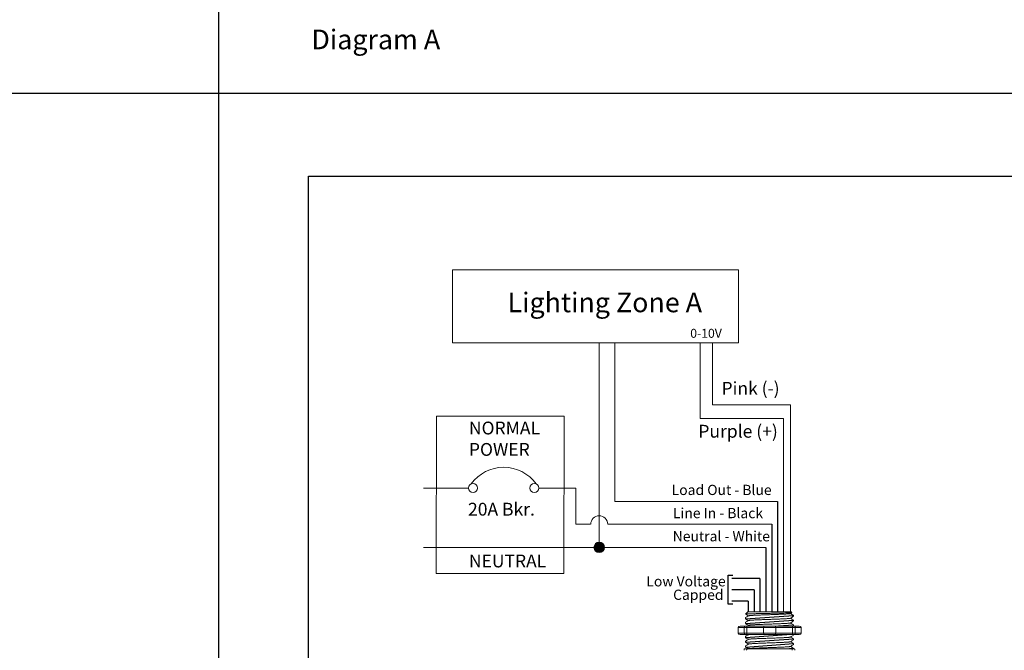
# Model space of a CAD drawing. Units: inches. Extents: x 838 to 1275, y -791 to -286.
# Drawn here: x 1092 to 1110, y -644 to -632 of the extents above; entities that cross this region are included whole.
import ezdxf

# ---------------------------------------------------------------- set-up
doc = ezdxf.new("R2010")
doc.units = ezdxf.units.IN
doc.header["$MEASUREMENT"] = 0
for name, color, linetype in [('1', 7, 'Continuous'), ('5 BORDER', 250, 'Continuous'), ('Rev B', 7, 'Continuous'), ('TXT', 7, 'Continuous'), ('Wiring', 7, 'Continuous')]:
    doc.layers.add(name, color=color, linetype=linetype)
doc.styles.get("Standard").update_dxf_attribs({"font": 'arial.ttf'})

msp = doc.modelspace()

# ---------------------------------------------------------------- hatches: boundary and pattern name
at = {"layer": 'Wiring', "lineweight": 13}
h = msp.add_hatch(color=0, dxfattribs=at)
edge = h.paths.add_edge_path()
edge.add_arc((1102.577, -641.831), 0.0934, 0, 360)

# ---------------------------------------------------------------- linework, layer by layer
for p, q in [((1105.74, -641.018), (1105.74, -642.972)), ((1105.636, -641.421), (1105.636, -642.972)), ((1105.531, -641.831), (1105.533, -642.972)), ((1104.867, -642.84), (1104.867, -642.324)), ((1104.867, -642.324), (1104.947, -642.324)), ((1105.428, -642.382), (1104.932, -642.382)), ((1105.428, -642.382), (1105.428, -642.972)), ((1105.324, -642.582), (1104.932, -642.582)), ((1105.324, -642.582), (1105.324, -642.972)), ((1104.947, -642.84), (1104.867, -642.84)), ((1105.219, -642.782), (1104.932, -642.782)), ((1105.219, -642.782), (1105.22, -642.972))]:
    msp.add_line(p, q)
at = {"lineweight": 9}
for p, q in [((1105.213, -642.972), (1105.172, -643.014)), ((1105.172, -643.014), (1105.172, -643.014)), ((1105.172, -643.077), (1105.172, -643.098)), ((1105.339, -642.972), (1105.218, -642.972)), ((1105.339, -642.972), (1105.218, -642.972)), ((1105.389, -642.972), (1105.338, -642.973)), ((1105.389, -642.972), (1105.338, -642.973)), ((1105.457, -642.972), (1105.398, -642.972)), ((1105.457, -642.972), (1105.398, -642.972)), ((1105.575, -642.972), (1105.571, -642.972)), ((1105.575, -642.972), (1105.571, -642.972)), ((1105.67, -642.972), (1105.58, -642.972)), ((1105.67, -642.972), (1105.58, -642.972)), ((1105.691, -642.972), (1105.691, -642.972)), ((1105.691, -642.972), (1105.691, -642.972)), ((1105.692, -642.972), (1105.692, -642.972)), ((1105.692, -642.972), (1105.728, -642.972)), ((1105.692, -642.972), (1105.692, -642.972)), ((1105.692, -642.972), (1105.728, -642.972)), ((1105.819, -642.972), (1105.732, -642.972)), ((1105.819, -642.972), (1105.732, -642.972)), ((1105.972, -642.972), (1105.826, -642.972)), ((1105.972, -642.972), (1105.826, -642.972)), ((1105.965, -643.006), (1105.994, -642.989)), ((1105.968, -643.004), (1106.023, -643.035)), ((1105.986, -643.014), (1105.968, -643.004)), ((1105.968, -643.004), (1105.968, -643.004)), ((1105.996, -642.988), (1105.981, -642.972)), ((1106.023, -643.056), (1106.023, -643.035)), ((1106.023, -643.14), (1106.023, -643.119)), ((1105.172, -643.16), (1105.172, -643.181)), ((1106.023, -643.223), (1106.023, -643.202)), ((1105.172, -643.411), (1105.172, -643.431)), ((1106.023, -643.39), (1106.023, -643.379)), ((1106.023, -643.473), (1106.023, -643.452)), ((1105.155, -643.632), (1105.197, -643.632)), ((1105.172, -643.494), (1105.172, -643.515)), ((1105.172, -643.578), (1105.172, -643.598)), ((1105.997, -643.632), (1106.039, -643.632)), ((1106.023, -643.557), (1106.023, -643.536)), ((1106.023, -643.632), (1106.023, -643.619))]:
    msp.add_line(p, q, dxfattribs=at)
at = {"color": 7, "linetype": 'Continuous', "lineweight": 9}
for p, q in [((1105.213, -642.972), (1105.981, -642.972)), ((1105.213, -642.972), (1105.981, -642.972)), ((1105.213, -642.972), (1105.981, -642.972)), ((1105.197, -643.632), (1105.514, -643.632)), ((1105.514, -643.632), (1105.681, -643.632)), ((1105.681, -643.632), (1105.997, -643.632))]:
    msp.add_line(p, q, dxfattribs=at)
at = {"color": 250, "lineweight": 9}
msp.add_line((1105.516, -642.972), (1105.462, -642.972), dxfattribs=at)
msp.add_line((1105.516, -642.972), (1105.462, -642.972), dxfattribs=at)
at = {"color": 7, "lineweight": 9}
msp.add_line((1105.517, -642.972), (1105.565, -642.972), dxfattribs=at)
at = {"lineweight": 15}
for p, q in [((1105.041, -643.354), (1105.041, -643.254)), ((1105.149, -643.254), (1105.041, -643.254)), ((1105.075, -643.229), (1105.158, -643.229)), ((1105.149, -643.354), (1105.149, -643.254)), ((1105.195, -643.254), (1105.149, -643.254)), ((1105.195, -643.354), (1105.195, -643.254)), ((1105.492, -643.254), (1105.195, -643.254)), ((1105.492, -643.354), (1105.492, -643.254)), ((1105.709, -643.254), (1105.492, -643.254)), ((1106.006, -643.254), (1105.709, -643.254)), ((1105.709, -643.354), (1105.709, -643.254)), ((1106.006, -643.354), (1106.006, -643.254)), ((1106.052, -643.254), (1106.006, -643.254)), ((1106.043, -643.229), (1106.126, -643.229)), ((1106.16, -643.254), (1106.052, -643.254)), ((1106.052, -643.354), (1106.052, -643.254)), ((1106.16, -643.354), (1106.16, -643.254)), ((1105.149, -643.354), (1105.041, -643.354)), ((1105.075, -643.379), (1105.158, -643.379)), ((1105.195, -643.354), (1105.149, -643.354)), ((1105.492, -643.354), (1105.195, -643.354)), ((1105.709, -643.354), (1105.492, -643.354)), ((1106.006, -643.354), (1105.709, -643.354)), ((1106.052, -643.354), (1106.006, -643.354)), ((1106.043, -643.379), (1106.126, -643.379)), ((1106.16, -643.354), (1106.052, -643.354))]:
    msp.add_line(p, q, dxfattribs=at)
msp.add_lwpolyline([(1097.419, -635.247), (1126.089, -635.247), (1126.089, -655.201), (1097.419, -655.201)], close=True)
at = {"lineweight": 9, "flags": 128}
msp.add_lwpolyline([(1105.968, -643.004), (1105.976, -643), (1105.982, -642.996), (1105.987, -642.993), (1105.991, -642.991), (1105.994, -642.989), (1105.995, -642.989)], dxfattribs=at)
at = {"lineweight": 15}
for centre, start, end in [((1105.517, -643.254), 90, 180), ((1105.684, -643.254), 0, 90), ((1105.517, -643.354), 180, 270), ((1105.684, -643.354), 270, 0)]:
    msp.add_arc(centre, 0.025, start, end, dxfattribs=at)
at = {"lineweight": 9}
for centre, major_axis, ratio, start_param, end_param in [((1105.597, -642.791), (0.425, -0.245), 0.000001, 0, 0.41877), ((1105.155, -643.657), (0, -0.025), 0.366025, 3.141593, 4.712389), ((1106.039, -643.657), (0, -0.025), 0.366025, 1.570796, 3.141593)]:
    msp.add_ellipse(centre, major_axis=major_axis, ratio=ratio, start_param=start_param, end_param=end_param, dxfattribs=at)
at = {"lineweight": 15}
for centre, major_axis, ratio, start_param, end_param in [((1105.075, -643.254), (-0.0342, 0), 0.732051, 4.712389, 6.283185), ((1105.158, -643.254), (0, -0.025), 0.366025, 3.141593, 4.712389), ((1106.043, -643.254), (0, -0.025), 0.366025, 1.570796, 3.141593), ((1106.126, -643.254), (-0.0342, 0), 0.732051, 3.141593, 4.712389)]:
    msp.add_ellipse(centre, major_axis=major_axis, ratio=ratio, start_param=start_param, end_param=end_param, dxfattribs=at)
at = {"lineweight": 15, "extrusion": (0, 0, -1)}
for centre, major_axis, ratio, start_param, end_param in [((1105.075, -643.354), (-0.0342, 0), 0.732051, 4.712389, 6.283185), ((1105.158, -643.354), (0, 0.025), 0.366025, 3.141593, 4.712389), ((1106.043, -643.354), (0, 0.025), 0.366025, 1.570796, 3.141593), ((1106.126, -643.354), (-0.0342, 0), 0.732051, 3.141593, 4.712389)]:
    msp.add_ellipse(centre, major_axis=major_axis, ratio=ratio, start_param=start_param, end_param=end_param, dxfattribs=at)
at = {"color": 7, "linetype": 'Continuous', "lineweight": 9}
for points, knots in [([(1105.996, -642.988), (1105.997, -642.988), (1105.995, -642.989), (1105.987, -642.99), (1105.984, -642.99), (1105.977, -642.991), (1105.973, -642.991), (1105.958, -642.992), (1105.945, -642.992), (1105.923, -642.993), (1105.915, -642.993), (1105.898, -642.994), (1105.889, -642.994), (1105.861, -642.995), (1105.84, -642.996), (1105.807, -642.997), (1105.795, -642.997), (1105.771, -642.997), (1105.759, -642.998), (1105.735, -642.998), (1105.722, -642.998), (1105.696, -642.999), (1105.683, -642.999), (1105.644, -643), (1105.617, -643.001), (1105.577, -643.002), (1105.563, -643.002), (1105.536, -643.002), (1105.523, -643.003), (1105.484, -643.003), (1105.458, -643.004), (1105.421, -643.005), (1105.408, -643.005), (1105.384, -643.006), (1105.361, -643.006), (1105.34, -643.007), (1105.319, -643.007), (1105.309, -643.007), (1105.28, -643.008), (1105.262, -643.009), (1105.239, -643.01), (1105.232, -643.01), (1105.219, -643.01), (1105.213, -643.011), (1105.197, -643.012), (1105.188, -643.012), (1105.176, -643.013), (1105.173, -643.014), (1105.172, -643.014)], [0, 0, 0, 0, 0.0625, 0.0625, 0.09375, 0.09375, 0.125, 0.125, 0.1875, 0.1875, 0.21875, 0.21875, 0.25, 0.25, 0.3125, 0.3125, 0.34375, 0.34375, 0.375, 0.375, 0.40625, 0.40625, 0.4375, 0.4375, 0.5, 0.5, 0.53125, 0.53125, 0.5625, 0.5625, 0.625, 0.625, 0.65625, 0.65625, 0.6875, 0.71875, 0.71875, 0.75, 0.75, 0.8125, 0.8125, 0.84375, 0.84375, 0.875, 0.875, 0.9375, 0.9375, 1, 1, 1, 1]), ([(1105.965, -643.006), (1105.963, -643.006), (1105.96, -643.007), (1105.948, -643.009), (1105.932, -643.01), (1105.912, -643.012), (1105.888, -643.013), (1105.86, -643.014), (1105.829, -643.016), (1105.795, -643.018), (1105.758, -643.019), (1105.72, -643.02), (1105.68, -643.022), (1105.639, -643.023), (1105.597, -643.025), (1105.555, -643.026), (1105.514, -643.028), (1105.474, -643.029), (1105.436, -643.031), (1105.399, -643.032), (1105.365, -643.034), (1105.334, -643.035), (1105.306, -643.037), (1105.282, -643.038), (1105.262, -643.04), (1105.246, -643.041), (1105.235, -643.043), (1105.228, -643.044), (1105.227, -643.045), (1105.227, -643.045)], [0, 0, 0, 0, 0.034103, 0.07233, 0.110507, 0.148394, 0.185865, 0.223665, 0.261804, 0.30004, 0.33813, 0.375835, 0.413349, 0.451313, 0.48952, 0.527727, 0.565691, 0.603205, 0.64091, 0.679, 0.717236, 0.755375, 0.793175, 0.830646, 0.868533, 0.90671, 0.944937, 0.982968, 1, 1, 1, 1]), ([(1105.965, -643.089), (1105.963, -643.09), (1105.96, -643.09), (1105.948, -643.092), (1105.932, -643.093), (1105.912, -643.095), (1105.888, -643.096), (1105.86, -643.098), (1105.829, -643.099), (1105.795, -643.101), (1105.758, -643.102), (1105.72, -643.104), (1105.68, -643.105), (1105.639, -643.107), (1105.597, -643.108), (1105.555, -643.11), (1105.514, -643.111), (1105.474, -643.113), (1105.436, -643.114), (1105.399, -643.116), (1105.365, -643.117), (1105.334, -643.119), (1105.306, -643.12), (1105.282, -643.122), (1105.262, -643.123), (1105.246, -643.125), (1105.235, -643.126), (1105.228, -643.127), (1105.227, -643.128), (1105.227, -643.128)], [0, 0, 0, 0, 0.034103, 0.07233, 0.110507, 0.148394, 0.185865, 0.223665, 0.261804, 0.30004, 0.33813, 0.375835, 0.413349, 0.451313, 0.48952, 0.527727, 0.565691, 0.603205, 0.64091, 0.679, 0.717236, 0.755375, 0.793175, 0.830646, 0.868533, 0.90671, 0.944937, 0.982968, 1, 1, 1, 1]), ([(1105.965, -643.173), (1105.963, -643.173), (1105.96, -643.174), (1105.948, -643.175), (1105.932, -643.177), (1105.912, -643.178), (1105.888, -643.18), (1105.86, -643.181), (1105.829, -643.183), (1105.795, -643.184), (1105.758, -643.186), (1105.72, -643.187), (1105.68, -643.189), (1105.639, -643.19), (1105.597, -643.192), (1105.555, -643.193), (1105.514, -643.195), (1105.474, -643.196), (1105.436, -643.198), (1105.399, -643.199), (1105.365, -643.201), (1105.334, -643.202), (1105.306, -643.204), (1105.282, -643.205), (1105.262, -643.207), (1105.246, -643.208), (1105.235, -643.21), (1105.228, -643.211), (1105.227, -643.212), (1105.227, -643.212)], [0, 0, 0, 0, 0.034103, 0.07233, 0.110507, 0.148394, 0.185865, 0.223665, 0.261804, 0.30004, 0.33813, 0.375835, 0.413349, 0.451313, 0.48952, 0.527727, 0.565691, 0.603205, 0.64091, 0.679, 0.717236, 0.755375, 0.793175, 0.830646, 0.868533, 0.90671, 0.944937, 0.982968, 1, 1, 1, 1]), ([(1105.965, -643.423), (1105.963, -643.423), (1105.96, -643.424), (1105.948, -643.426), (1105.932, -643.427), (1105.912, -643.429), (1105.888, -643.43), (1105.86, -643.432), (1105.829, -643.433), (1105.795, -643.435), (1105.758, -643.436), (1105.72, -643.438), (1105.68, -643.439), (1105.639, -643.441), (1105.597, -643.442), (1105.555, -643.444), (1105.514, -643.445), (1105.474, -643.446), (1105.436, -643.448), (1105.399, -643.449), (1105.365, -643.451), (1105.334, -643.452), (1105.306, -643.454), (1105.282, -643.455), (1105.262, -643.457), (1105.246, -643.458), (1105.235, -643.46), (1105.228, -643.461), (1105.227, -643.462), (1105.227, -643.462)], [0, 0, 0, 0, 0.034103, 0.07233, 0.110507, 0.148394, 0.185865, 0.223665, 0.261804, 0.30004, 0.33813, 0.375835, 0.413349, 0.451313, 0.48952, 0.527727, 0.565691, 0.603205, 0.64091, 0.679, 0.717236, 0.755375, 0.793175, 0.830646, 0.868533, 0.90671, 0.944937, 0.982968, 1, 1, 1, 1]), ([(1105.965, -643.506), (1105.963, -643.507), (1105.96, -643.508), (1105.948, -643.509), (1105.932, -643.511), (1105.912, -643.512), (1105.888, -643.514), (1105.86, -643.515), (1105.829, -643.516), (1105.795, -643.518), (1105.758, -643.52), (1105.72, -643.521), (1105.68, -643.522), (1105.639, -643.524), (1105.597, -643.525), (1105.555, -643.527), (1105.514, -643.528), (1105.474, -643.53), (1105.436, -643.531), (1105.399, -643.533), (1105.365, -643.534), (1105.334, -643.536), (1105.306, -643.537), (1105.282, -643.539), (1105.262, -643.54), (1105.246, -643.542), (1105.235, -643.543), (1105.228, -643.545), (1105.227, -643.545), (1105.227, -643.546)], [0, 0, 0, 0, 0.034103, 0.07233, 0.110507, 0.148394, 0.185865, 0.223665, 0.261804, 0.30004, 0.33813, 0.375835, 0.413349, 0.451313, 0.48952, 0.527727, 0.565691, 0.603205, 0.64091, 0.679, 0.717236, 0.755375, 0.793175, 0.830646, 0.868533, 0.90671, 0.944937, 0.982968, 1, 1, 1, 1]), ([(1105.965, -643.59), (1105.963, -643.59), (1105.96, -643.591), (1105.948, -643.592), (1105.932, -643.594), (1105.912, -643.595), (1105.888, -643.597), (1105.86, -643.598), (1105.829, -643.6), (1105.795, -643.601), (1105.758, -643.603), (1105.72, -643.604), (1105.68, -643.606), (1105.639, -643.607), (1105.597, -643.609), (1105.555, -643.61), (1105.514, -643.612), (1105.474, -643.613), (1105.436, -643.615), (1105.399, -643.616), (1105.365, -643.618), (1105.334, -643.619), (1105.306, -643.621), (1105.282, -643.622), (1105.262, -643.624), (1105.246, -643.625), (1105.235, -643.627), (1105.228, -643.628), (1105.227, -643.629), (1105.227, -643.629)], [0, 0, 0, 0, 0.034103, 0.07233, 0.110507, 0.148394, 0.185865, 0.223665, 0.261804, 0.30004, 0.33813, 0.375835, 0.413349, 0.451313, 0.48952, 0.527727, 0.565691, 0.603205, 0.64091, 0.679, 0.717236, 0.755375, 0.793175, 0.830646, 0.868533, 0.90671, 0.944937, 0.982968, 1, 1, 1, 1]), ([(1105.851, -643.632), (1105.856, -643.631), (1105.873, -643.631), (1105.899, -643.63), (1105.927, -643.628), (1105.951, -643.627), (1105.973, -643.626), (1105.991, -643.625), (1106.005, -643.623), (1106.015, -643.622), (1106.021, -643.621), (1106.023, -643.619), (1106.022, -643.618), (1106.02, -643.618), (1106.019, -643.618)], [0.6773349, 0.6773349, 0.6773349, 0.6773349, 0.6925379, 0.7227964, 0.7528202, 0.7825428, 0.8125027, 0.8427258, 0.8730674, 0.9033792, 0.9335141, 0.9633297, 0.9931454, 1, 1, 1, 1])]:
    msp.add_open_spline(points, degree=3, knots=knots, dxfattribs=at)
at = {"lineweight": 9}
for points, knots in [([(1105.172, -643.014), (1105.172, -643.014), (1105.172, -643.015), (1105.172, -643.015), (1105.173, -643.015)], [0, 0, 0, 0, 0.226338, 1, 1, 1, 1]), ([(1105.173, -643.015), (1105.181, -643.02), (1105.198, -643.03), (1105.216, -643.04), (1105.225, -643.046)], [0, 0, 0, 0, 0.471779, 1, 1, 1, 1]), ([(1105.227, -643.045), (1105.217, -643.051), (1105.199, -643.061), (1105.181, -643.071), (1105.173, -643.076)], [0, 0, 0, 0, 0.540083, 1, 1, 1, 1]), ([(1105.173, -643.099), (1105.181, -643.103), (1105.198, -643.114), (1105.216, -643.124), (1105.225, -643.129)], [0, 0, 0, 0, 0.471779, 1, 1, 1, 1]), ([(1105.227, -643.128), (1105.217, -643.134), (1105.199, -643.144), (1105.181, -643.155), (1105.173, -643.16)], [0, 0, 0, 0, 0.540083, 1, 1, 1, 1]), ([(1105.965, -643.089), (1105.975, -643.083), (1105.993, -643.073), (1106.011, -643.063), (1106.019, -643.058)], [0, 0, 0, 0, 0.539064, 1, 1, 1, 1]), ([(1106.019, -643.117), (1106.011, -643.112), (1105.994, -643.102), (1105.977, -643.093), (1105.968, -643.087)], [0, 0, 0, 0, 0.485943, 1, 1, 1, 1]), ([(1105.173, -643.182), (1105.181, -643.187), (1105.198, -643.197), (1105.216, -643.207), (1105.225, -643.213)], [0, 0, 0, 0, 0.471779, 1, 1, 1, 1]), ([(1105.965, -643.173), (1105.975, -643.167), (1105.993, -643.156), (1106.011, -643.146), (1106.019, -643.141)], [0, 0, 0, 0, 0.539064, 1, 1, 1, 1]), ([(1106.019, -643.2), (1106.011, -643.196), (1105.994, -643.186), (1105.977, -643.176), (1105.968, -643.171)], [0, 0, 0, 0, 0.485943, 1, 1, 1, 1]), ([(1105.227, -643.379), (1105.217, -643.384), (1105.199, -643.395), (1105.181, -643.405), (1105.173, -643.41)], [0, 0, 0, 0, 0.540083, 1, 1, 1, 1]), ([(1105.173, -643.432), (1105.181, -643.437), (1105.198, -643.447), (1105.216, -643.458), (1105.225, -643.463)], [0, 0, 0, 0, 0.471779, 1, 1, 1, 1]), ([(1105.227, -643.462), (1105.217, -643.468), (1105.199, -643.478), (1105.181, -643.488), (1105.173, -643.493)], [0, 0, 0, 0, 0.540083, 1, 1, 1, 1]), ([(1105.965, -643.423), (1105.975, -643.417), (1105.993, -643.407), (1106.011, -643.396), (1106.019, -643.391)], [0, 0, 0, 0, 0.539064, 1, 1, 1, 1]), ([(1105.965, -643.506), (1105.975, -643.501), (1105.993, -643.49), (1106.011, -643.48), (1106.019, -643.475)], [0, 0, 0, 0, 0.539064, 1, 1, 1, 1]), ([(1106.019, -643.451), (1106.011, -643.446), (1105.994, -643.436), (1105.977, -643.426), (1105.968, -643.421)], [0, 0, 0, 0, 0.485943, 1, 1, 1, 1]), ([(1105.173, -643.516), (1105.181, -643.521), (1105.198, -643.531), (1105.216, -643.541), (1105.225, -643.546)], [0, 0, 0, 0, 0.471779, 1, 1, 1, 1]), ([(1105.227, -643.546), (1105.217, -643.551), (1105.199, -643.562), (1105.181, -643.572), (1105.173, -643.577)], [0, 0, 0, 0, 0.540083, 1, 1, 1, 1]), ([(1105.173, -643.599), (1105.181, -643.604), (1105.198, -643.614), (1105.216, -643.624), (1105.225, -643.63)], [0, 0, 0, 0, 0.471779, 1, 1, 1, 1]), ([(1105.192, -643.657), (1105.192, -643.653), (1105.192, -643.649), (1105.193, -643.643), (1105.193, -643.64), (1105.195, -643.634), (1105.196, -643.632), (1105.197, -643.632)], [0, 0, 0, 0, 0.25, 0.25, 0.5, 0.5, 1, 1, 1, 1]), ([(1105.965, -643.59), (1105.975, -643.584), (1105.993, -643.574), (1106.011, -643.563), (1106.019, -643.558)], [0, 0, 0, 0, 0.539064, 1, 1, 1, 1]), ([(1106.019, -643.534), (1106.011, -643.529), (1105.994, -643.52), (1105.977, -643.51), (1105.968, -643.505)], [0, 0, 0, 0, 0.485943, 1, 1, 1, 1]), ([(1106.019, -643.618), (1106.011, -643.613), (1105.994, -643.603), (1105.977, -643.593), (1105.968, -643.588)], [0, 0, 0, 0, 0.485943, 1, 1, 1, 1]), ([(1106.002, -643.657), (1106.002, -643.653), (1106.002, -643.649), (1106.001, -643.643), (1106.001, -643.64), (1105.999, -643.634), (1105.998, -643.632), (1105.997, -643.632)], [0, 0, 0, 0, 0.25, 0.25, 0.5, 0.5, 1, 1, 1, 1])]:
    msp.add_open_spline(points, degree=3, knots=knots, dxfattribs=at)
at = {"lineweight": 15}
for points, knots in [([(1105.195, -643.254), (1105.195, -643.25), (1105.195, -643.247), (1105.196, -643.24), (1105.197, -643.237), (1105.198, -643.231), (1105.199, -643.229), (1105.201, -643.229)], [0, 0, 0, 0, 0.25, 0.25, 0.5, 0.5, 1, 1, 1, 1]), ([(1105.227, -643.212), (1105.217, -643.217), (1105.207, -643.223), (1105.197, -643.229), (1105.197, -643.229)], [0, 0, 0, 0, 0.5400829, 0.5534563, 0.5534563, 0.5534563, 0.5534563]), ([(1106.006, -643.254), (1106.006, -643.25), (1106.005, -643.247), (1106.005, -643.24), (1106.004, -643.237), (1106.003, -643.231), (1106.001, -643.229), (1106, -643.229)], [0, 0, 0, 0, 0.25, 0.25, 0.5, 0.5, 1, 1, 1, 1]), ([(1105.195, -643.354), (1105.195, -643.358), (1105.195, -643.362), (1105.196, -643.368), (1105.197, -643.371), (1105.198, -643.377), (1105.199, -643.379), (1105.201, -643.379)], [0, 0, 0, 0, 0.25, 0.25, 0.5, 0.5, 1, 1, 1, 1]), ([(1106.006, -643.354), (1106.006, -643.358), (1106.005, -643.362), (1106.005, -643.368), (1106.004, -643.371), (1106.003, -643.377), (1106.001, -643.379), (1106, -643.379)], [0, 0, 0, 0, 0.25, 0.25, 0.5, 0.5, 1, 1, 1, 1])]:
    msp.add_open_spline(points, degree=3, knots=knots, dxfattribs=at)
msp.add_open_spline([(1106.012, -643.229), (1106.014, -643.228), (1106.017, -643.226), (1106.019, -643.225)], degree=3, dxfattribs=at)
at = {"lineweight": 9}
for points in [[(1105.225, -643.379), (1105.225, -643.379), (1105.225, -643.379), (1105.225, -643.379)], [(1105.227, -643.629), (1105.225, -643.63), (1105.224, -643.631), (1105.222, -643.632)]]:
    msp.add_open_spline(points, degree=3, dxfattribs=at)
at = {"layer": '1', "color": 7, "lineweight": 15}
for p, q in [((1105.158, -643.229), (1106.043, -643.229)), ((1105.158, -643.379), (1106.043, -643.379))]:
    msp.add_line(p, q, dxfattribs=at)
at = {"layer": '5 BORDER'}
for p, q in [((1095.827, -531.193), (1095.827, -773.285)), ((1275.214, -633.781), (903.981, -633.781))]:
    msp.add_line(p, q, dxfattribs=at)
at = {"layer": 'Rev B', "linetype": 'Continuous'}
for p, q in [((1105.172, -643.097), (1106.02, -643.037)), ((1105.172, -643.181), (1106.02, -643.121)), ((1105.172, -643.432), (1105.906, -643.379)), ((1105.172, -643.515), (1106.02, -643.454)), ((1105.172, -643.598), (1106.02, -643.538))]:
    msp.add_line(p, q, dxfattribs=at)
at = {"layer": 'Rev B', "linetype": 'Continuous', "lineweight": 15}
msp.add_line((1105.666, -643.229), (1106.02, -643.204), dxfattribs=at)
at = {"layer": 'Wiring', "color": 0, "lineweight": 20}
for p, q in [((1102.577, -638.202), (1102.577, -640.268)), ((1102.853, -638.202), (1102.853, -641.018)), ((1102.577, -640.268), (1102.577, -640.268)), ((1100.26, -640.778), (1099.458, -640.778)), ((1101.507, -640.778), (1102.162, -640.778)), ((1102.162, -640.778), (1102.162, -641.422)), ((1102.853, -641.018), (1105.74, -641.018)), ((1102.162, -641.422), (1102.425, -641.422)), ((1102.728, -641.422), (1105.636, -641.422)), ((1105.531, -641.831), (1099.458, -641.831))]:
    msp.add_line(p, q, dxfattribs=at)
at = {"layer": 'Wiring', "color": 0, "lineweight": 13}
for p, q in [((1104.369, -638.202), (1104.369, -639.544)), ((1104.586, -638.202), (1104.586, -639.303)), ((1104.586, -639.303), (1105.967, -639.303)), ((1105.967, -639.303), (1105.967, -642.972)), ((1104.369, -639.544), (1105.846, -639.544)), ((1105.846, -639.544), (1105.846, -642.972))]:
    msp.add_line(p, q, dxfattribs=at)
at = {"layer": 'Wiring', "color": 0, "linetype": 'ByBlock', "lineweight": 20}
msp.add_line((1102.577, -640.268), (1102.577, -641.747), dxfattribs=at)
at = {"layer": 'Wiring', "color": 0, "lineweight": 13}
for points in [[(1099.974, -638.202), (1099.974, -636.907), (1105.05, -636.907), (1105.05, -638.202)], [(1101.95, -642.293), (1101.956, -639.506), (1099.693, -639.506), (1099.687, -642.293)]]:
    msp.add_lwpolyline(points, close=True, dxfattribs=at)
for centre, radius in [((1100.34, -640.778), 0.0796), ((1101.427, -640.778), 0.0796), ((1102.577, -641.831), 0.0934)]:
    msp.add_circle(centre, radius, dxfattribs=at)
msp.add_arc((1100.883, -641.119), 0.709, 35.8323, 144.1677, dxfattribs=at)
at = {"layer": 'Wiring', "color": 0, "linetype": 'ByBlock', "lineweight": 20}
msp.add_arc((1102.577, -641.422), 0.151, 0, 180, dxfattribs=at)

# ---------------------------------------------------------------- texts
at = {"layer": 'TXT', "attachment_point": 1}
for s, insert, char_height in [('Diagram A', (1097.473, -632.646), 0.3489), ('Lighting Zone A', (1100.952, -637.311), 0.34892), ('0-10V', (1104.191, -637.954), 0.1589), ('{\\fArial|b0|i0|c0|p34;Pink (-)}', (1104.746, -638.895), 0.22756), ('{\\fArial|b0|i0|c0|p34;NORMAL\\PPOWER}', (1100.266, -639.6), 0.22756), ('{\\fArial|b0|i0|c0|p34;Purple (+)}', (1104.335, -639.657), 0.22756), ('Load Out - Blue', (1103.862, -640.721), 0.181), ('{\\fArial|b0|i0|c0|p34;20A Bkr.}', (1100.251, -641.04), 0.22756), ('Line In - Black', (1103.885, -641.132), 0.181), ('Neutral - White', (1103.881, -641.543), 0.181), ('{\\fArial|b0|i0|c0|p34;NEUTRAL}', (1100.266, -641.958), 0.22756), ('Low Voltage', (1103.413, -642.342), 0.18097), ('Capped', (1103.888, -642.581), 0.181)]:
    msp.add_mtext(s, dxfattribs=dict(at, insert=insert, char_height=char_height))

doc.saveas('drawing.dxf')
